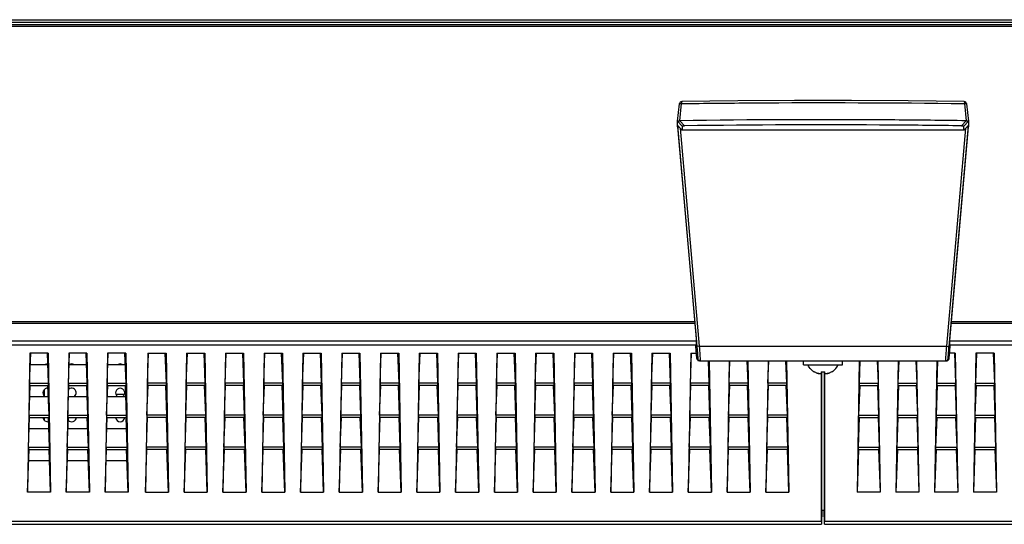
# Model space of a CAD drawing. Units: millimetres. Extents: x 0 to 559, y 0 to 432.
# Drawn here: x 159 to 179, y 120 to 130 of the extents above; entities that cross this region are included whole.
import ezdxf

# ---------------------------------------------------------------- set-up
doc = ezdxf.new("R2010")
doc.units = ezdxf.units.MM
doc.header["$LTSCALE"] = 30.734
doc.layers.get('0').update_dxf_attribs({"linetype": 'CONTINUOUS'})
doc.layers.add('3_ALL_AXES', color=7, linetype='CONTINUOUS')
doc.layers.add('7_ALL_FEATURES', color=7, linetype='CONTINUOUS')

msp = doc.modelspace()

# ---------------------------------------------------------------- linework, layer by layer
at = {"color": 7, "linetype": 'Continuous'}
for p, q in [((175.3041, 122.8575), (175.3041, 122.9375)), ((176.1041, 122.8575), (176.1041, 122.9375)), ((175.3041, 122.8575), (176.1041, 122.8575)), ((175.5191, 122.7126), (175.5191, 122.7107)), ((175.6691, 122.7126), (175.6691, 122.6736)), ((175.7391, 122.6736), (175.7391, 122.7126)), ((175.8891, 122.7107), (175.8891, 122.7126)), ((175.6298, 122.6714), (175.6191, 122.6736)), ((175.7891, 122.6736), (175.7784, 122.6714))]:
    msp.add_line(p, q, dxfattribs=at)
for centre, radius, start, end in [((175.6857, 122.996), 0.3306, 233.14598, 239.55268), ((175.6841, 122.9936), 0.3277, 239.56759, 239.7426), ((175.7041, 123.0279), 0.3172, 263.66567, 276.33433), ((175.7241, 122.9936), 0.3277, 300.2574, 300.43241), ((175.7226, 122.996), 0.3306, 300.44732, 306.85402), ((175.6783, 122.9753), 0.307, 246.00849, 247.42914), ((175.6782, 122.9752), 0.3069, 246.01027, 247.4317), ((175.6838, 122.9889), 0.3216, 247.46037, 252.38831), ((175.6837, 122.9888), 0.3215, 247.45728, 252.38673), ((175.7245, 122.9889), 0.3216, 287.61169, 292.53963), ((175.7245, 122.9888), 0.3215, 287.61327, 292.54272), ((175.7299, 122.9753), 0.307, 292.57086, 293.99151), ((175.73, 122.9752), 0.3069, 292.5683, 293.98973)]:
    msp.add_arc(centre, radius, start, end, dxfattribs=at)
for points, knots in [([(175.4874, 122.7315), (175.477, 122.7393), (175.4363, 122.7735), (175.4047, 122.8196), (175.3911, 122.8575)], [0, 0, 0, 0, 0.2427853, 1, 1, 1, 1]), ([(175.9208, 122.7315), (175.9312, 122.7393), (175.9719, 122.7735), (176.0035, 122.8196), (176.0171, 122.8575)], [0, 0, 0, 0, 0.2427853, 1, 1, 1, 1]), ([(175.6691, 122.6736), (175.6691, 122.6696), (175.649, 122.6681), (175.6392, 122.6697), (175.6298, 122.6714)], [0, 0, 0, 0, 0.295104, 1, 1, 1, 1]), ([(175.7784, 122.6714), (175.7691, 122.6697), (175.7592, 122.6681), (175.7391, 122.6696), (175.7391, 122.6736)], [0, 0, 0, 0, 0.7048959, 1, 1, 1, 1])]:
    msp.add_open_spline(points, degree=3, knots=knots, dxfattribs=at)
for points in [[(175.5535, 122.6948), (175.5417, 122.7001), (175.5302, 122.7061), (175.5191, 122.7126)], [(175.8891, 122.7126), (175.878, 122.7061), (175.8665, 122.7001), (175.8548, 122.6948)], [(175.5864, 122.6823), (175.5972, 122.6789), (175.6081, 122.6761), (175.6191, 122.6736)], [(175.6191, 122.6736), (175.6081, 122.6761), (175.5972, 122.6789), (175.5864, 122.6823)], [(175.7891, 122.6736), (175.8001, 122.6761), (175.811, 122.6789), (175.8218, 122.6823)], [(175.8218, 122.6823), (175.811, 122.6789), (175.8001, 122.6761), (175.7891, 122.6736)]]:
    msp.add_open_spline(points, degree=3, dxfattribs=at)
at = {"layer": '3_ALL_AXES', "color": 7, "linetype": 'Continuous'}
for p, q in [((159.6341, 122.3414), (159.6341, 122.2137)), ((159.6341, 121.7715), (159.6341, 121.7137))]:
    msp.add_line(p, q, dxfattribs=at)
for centre, start, end in [((159.7041, 122.7775), 85.54565, 117.74365), ((160.2041, 122.7775), 62.25635, 117), ((161.2041, 122.7775), 62.25635, 117.74365), ((159.7041, 122.2775), 82.0324, 233.20614), ((160.2041, 122.2775), 306.79386, 128.84387), ((161.2041, 122.2775), 306.79386, 233.20614), ((160.2041, 122.2775), 227.07052, 233.20614), ((159.7041, 121.7775), 183.64777, 285.6567), ((160.2041, 121.7775), 222.24849, 356.35223), ((161.2041, 121.7775), 183.64777, 356.35223)]:
    msp.add_arc(centre, 0.095, start, end, dxfattribs=at)
at = {"layer": '7_ALL_FEATURES', "color": 7, "linetype": 'Continuous'}
for p, q in [((91.7441, 129.8375), (259.6641, 129.8375)), ((91.7741, 129.8675), (259.6341, 129.8675)), ((91.9441, 129.9175), (259.4641, 129.9175)), ((91.9941, 129.9675), (259.4141, 129.9675)), ((172.7041, 127.8791), (172.7423, 128.2365)), ((172.7484, 127.8852), (172.7862, 128.2382)), ((178.622, 128.2382), (178.6598, 127.8852)), ((178.666, 128.2365), (178.7041, 127.8791)), ((172.7041, 127.8791), (172.7991, 127.7745)), ((172.7041, 127.7615), (172.7041, 127.8791)), ((172.7041, 127.7837), (173.1022, 123.2332)), ((172.7484, 127.8852), (172.8441, 127.7806)), ((172.7991, 127.7745), (172.7991, 127.6941)), ((178.306, 123.2332), (178.7041, 127.7837)), ((178.6598, 127.8852), (178.5623, 127.7806)), ((178.7041, 127.8791), (178.6091, 127.7745)), ((178.6091, 127.6941), (178.6091, 127.7745)), ((178.7041, 127.8791), (178.7041, 127.7615)), ((172.7041, 127.7616), (173.092, 123.3281)), ((172.7991, 127.6941), (172.7586, 127.7349)), ((172.7586, 127.7349), (173.152, 123.2375)), ((178.6091, 127.6941), (172.7991, 127.6941)), ((178.2562, 123.2375), (178.6497, 127.7349)), ((178.3187, 123.3558), (178.7041, 127.7616)), ((178.6497, 127.7349), (178.6091, 127.6941)), ((173.0562, 123.7375), (91.7441, 123.7375)), ((259.6641, 123.7375), (178.3521, 123.7375)), ((173.0588, 123.7075), (91.7741, 123.7075)), ((259.6341, 123.7075), (178.3494, 123.7075)), ((173.0906, 123.3436), (92.3254, 123.3436)), ((173.092, 123.3281), (173.0946, 123.2963)), ((173.0927, 123.3191), (173.0929, 123.3172)), ((178.3136, 123.2956), (178.3162, 123.3271)), ((178.3158, 123.3229), (178.3161, 123.3257)), ((178.3162, 123.3271), (178.3187, 123.3558)), ((259.0829, 123.3436), (178.3176, 123.3436)), ((173.0976, 123.2575), (92.1752, 123.2575)), ((173.0988, 123.2358), (173.0814, 123.2358)), ((173.1039, 122.9831), (173.0814, 123.2357)), ((173.0946, 123.2963), (173.0966, 123.2708)), ((173.0953, 123.2877), (173.0955, 123.2855)), ((173.0966, 123.2708), (173.0977, 123.2563)), ((173.0971, 123.2648), (173.0972, 123.2639)), ((173.0972, 123.2639), (173.0973, 123.2625)), ((173.0977, 123.2563), (173.0982, 123.249)), ((173.0981, 123.25), (173.0982, 123.2488)), ((173.0982, 123.249), (173.0988, 123.2387)), ((173.0982, 123.2488), (173.0983, 123.2474)), ((173.0983, 123.2474), (173.0987, 123.2407)), ((173.0987, 123.2407), (173.0988, 123.2382)), ((173.152, 123.2375), (173.1022, 123.2332)), ((173.152, 123.2375), (178.2562, 123.2375)), ((178.2562, 123.2375), (178.306, 123.2332)), ((178.3043, 122.9831), (178.3269, 123.2357)), ((178.3268, 123.2358), (178.3094, 123.2358)), ((178.3096, 123.2417), (178.3104, 123.2542)), ((178.3097, 123.2435), (178.31, 123.2489)), ((178.31, 123.2489), (178.3105, 123.2561)), ((178.3104, 123.2552), (178.3105, 123.256)), ((178.3104, 123.2542), (178.3104, 123.2552)), ((178.3105, 123.2561), (178.3116, 123.2704)), ((178.3105, 123.256), (178.3106, 123.2569)), ((259.233, 123.2575), (178.3106, 123.2575)), ((178.3116, 123.2704), (178.3136, 123.2956)), ((178.3119, 123.2744), (178.3121, 123.2767)), ((178.3137, 123.2973), (178.3139, 123.3001)), ((159.3428, 123.0915), (159.2929, 120.2275)), ((159.337, 122.4754), (159.3591, 123.0915)), ((159.7198, 123.0915), (159.3428, 123.0915)), ((159.7257, 122.4754), (159.7036, 123.0915)), ((159.7198, 123.0915), (159.7698, 120.2275)), ((160.1428, 123.0915), (160.0929, 120.2275)), ((160.137, 122.4754), (160.1591, 123.0915)), ((160.5198, 123.0915), (160.1428, 123.0915)), ((160.5257, 122.4754), (160.5036, 123.0915)), ((160.5198, 123.0915), (160.5698, 120.2275)), ((160.9428, 123.0915), (160.8929, 120.2275)), ((160.937, 122.4754), (160.9591, 123.0915)), ((161.3198, 123.0915), (160.9428, 123.0915)), ((161.3257, 122.4754), (161.3036, 123.0915)), ((161.3198, 123.0915), (161.3698, 120.2275)), ((161.7746, 123.0915), (161.7246, 120.2275)), ((161.7688, 122.4754), (161.7909, 123.0915)), ((161.7746, 123.0915), (162.1516, 123.0915)), ((162.1575, 122.4754), (162.1354, 123.0915)), ((162.1516, 123.0915), (162.2016, 120.2275)), ((162.5746, 123.0915), (162.5246, 120.2275)), ((162.5688, 122.4754), (162.5909, 123.0915)), ((162.5746, 123.0915), (162.9516, 123.0915)), ((162.9575, 122.4754), (162.9354, 123.0915)), ((162.9516, 123.0915), (163.0016, 120.2275)), ((163.3746, 123.0915), (163.3246, 120.2275)), ((163.3688, 122.4754), (163.3909, 123.0915)), ((163.3746, 123.0915), (163.7516, 123.0915)), ((163.7575, 122.4754), (163.7354, 123.0915)), ((163.7516, 123.0915), (163.8016, 120.2275)), ((164.1746, 123.0915), (164.1246, 120.2275)), ((164.1688, 122.4754), (164.1909, 123.0915)), ((164.1746, 123.0915), (164.5516, 123.0915)), ((164.5575, 122.4754), (164.5354, 123.0915)), ((164.5516, 123.0915), (164.6016, 120.2275)), ((164.9746, 123.0915), (164.9246, 120.2275)), ((164.9688, 122.4754), (164.9909, 123.0915)), ((164.9746, 123.0915), (165.3516, 123.0915)), ((165.3575, 122.4754), (165.3354, 123.0915)), ((165.3516, 123.0915), (165.4016, 120.2275)), ((165.7746, 123.0915), (165.7246, 120.2275)), ((165.7688, 122.4754), (165.7909, 123.0915)), ((165.7746, 123.0915), (166.1516, 123.0915)), ((166.1575, 122.4754), (166.1354, 123.0915)), ((166.1516, 123.0915), (166.2016, 120.2275)), ((166.5746, 123.0915), (166.5246, 120.2275)), ((166.5688, 122.4754), (166.5909, 123.0915)), ((166.5746, 123.0915), (166.9516, 123.0915)), ((166.9575, 122.4754), (166.9354, 123.0915)), ((166.9516, 123.0915), (167.0016, 120.2275)), ((167.3746, 123.0915), (167.3246, 120.2275)), ((167.3688, 122.4754), (167.3909, 123.0915)), ((167.3746, 123.0915), (167.7516, 123.0915)), ((167.7575, 122.4754), (167.7354, 123.0915)), ((167.7516, 123.0915), (167.8016, 120.2275)), ((168.1746, 123.0915), (168.1246, 120.2275)), ((168.1688, 122.4754), (168.1909, 123.0915)), ((168.1746, 123.0915), (168.5516, 123.0915)), ((168.5575, 122.4754), (168.5354, 123.0915)), ((168.5516, 123.0915), (168.6016, 120.2275)), ((168.9746, 123.0915), (168.9246, 120.2275)), ((168.9688, 122.4754), (168.9909, 123.0915)), ((168.9746, 123.0915), (169.3516, 123.0915)), ((169.3575, 122.4754), (169.3354, 123.0915)), ((169.3516, 123.0915), (169.4016, 120.2275)), ((169.7746, 123.0915), (169.7246, 120.2275)), ((169.7688, 122.4754), (169.7909, 123.0915)), ((169.7746, 123.0915), (170.1516, 123.0915)), ((170.1575, 122.4754), (170.1354, 123.0915)), ((170.1516, 123.0915), (170.2016, 120.2275)), ((170.5746, 123.0915), (170.5246, 120.2275)), ((170.5688, 122.4754), (170.5909, 123.0915)), ((170.5746, 123.0915), (170.9516, 123.0915)), ((170.9575, 122.4754), (170.9354, 123.0915)), ((170.9516, 123.0915), (171.0016, 120.2275)), ((171.3746, 123.0915), (171.3246, 120.2275)), ((171.3688, 122.4754), (171.3909, 123.0915)), ((171.3746, 123.0915), (171.7516, 123.0915)), ((171.7575, 122.4754), (171.7354, 123.0915)), ((171.7516, 123.0915), (171.8016, 120.2275)), ((172.1746, 123.0915), (172.1246, 120.2275)), ((172.1688, 122.4754), (172.1909, 123.0915)), ((172.1746, 123.0915), (172.5516, 123.0915)), ((172.5575, 122.4754), (172.5354, 123.0915)), ((172.5516, 123.0915), (172.6016, 120.2275)), ((172.9746, 123.0915), (172.9246, 120.2275)), ((172.9688, 122.4754), (172.9909, 123.0915)), ((172.9746, 123.0915), (173.0942, 123.0915)), ((173.104, 122.9832), (173.1039, 122.9831)), ((173.1214, 122.9832), (173.104, 122.9832)), ((173.1538, 122.9375), (178.2545, 122.9375)), ((173.3575, 122.4754), (173.3409, 122.9375)), ((173.3543, 122.9375), (173.4016, 120.2275)), ((173.7719, 122.9375), (173.7246, 120.2275)), ((173.7688, 122.4754), (173.7853, 122.9375)), ((174.1575, 122.4754), (174.1409, 122.9375)), ((174.1543, 122.9375), (174.2016, 120.2275)), ((174.5719, 122.9375), (174.5246, 120.2275)), ((174.5688, 122.4754), (174.5853, 122.9375)), ((174.9575, 122.4754), (174.9409, 122.9375)), ((174.9543, 122.9375), (175.0016, 120.2275)), ((176.4539, 122.9375), (176.4066, 120.2275)), ((176.4673, 122.9375), (176.4508, 122.4754)), ((176.8229, 122.9375), (176.8395, 122.4754)), ((176.8363, 122.9375), (176.8836, 120.2275)), ((177.2539, 122.9375), (177.2066, 120.2275)), ((177.2673, 122.9375), (177.2508, 122.4754)), ((177.6229, 122.9375), (177.6395, 122.4754)), ((177.6363, 122.9375), (177.6836, 120.2275)), ((178.0539, 122.9375), (178.0066, 120.2275)), ((178.0673, 122.9375), (178.0508, 122.4754)), ((178.3043, 122.9832), (178.2868, 122.9832)), ((178.3043, 122.9831), (178.3043, 122.9832)), ((178.4336, 123.0915), (178.314, 123.0915)), ((178.4174, 123.0915), (178.4395, 122.4754)), ((178.4336, 123.0915), (178.4836, 120.2275)), ((178.8566, 123.0915), (178.8066, 120.2275)), ((178.8729, 123.0915), (178.8508, 122.4754)), ((179.2336, 123.0915), (178.8566, 123.0915)), ((179.2174, 123.0915), (179.2395, 122.4754)), ((179.2336, 123.0915), (179.2836, 120.2275)), ((159.3508, 122.8615), (159.7118, 122.8615)), ((160.1508, 122.8615), (160.5118, 122.8615)), ((160.9508, 122.8615), (161.3118, 122.8615)), ((175.6746, 119.6334), (175.6746, 122.7126)), ((175.6791, 119.8575), (175.6791, 122.7126)), ((175.7291, 122.7126), (175.7291, 119.8575)), ((175.7336, 122.7126), (175.7336, 119.6334)), ((159.3255, 121.8154), (159.3476, 122.4315)), ((159.337, 122.4754), (159.7257, 122.4754)), ((159.3388, 122.4315), (159.7239, 122.4315)), ((159.7372, 121.8154), (159.7151, 122.4315)), ((160.1255, 121.8154), (160.1476, 122.4315)), ((160.137, 122.4754), (160.5257, 122.4754)), ((160.1388, 122.4315), (160.5239, 122.4315)), ((160.5372, 121.8154), (160.5151, 122.4315)), ((160.9255, 121.8154), (160.9476, 122.4315)), ((160.937, 122.4754), (161.3257, 122.4754)), ((160.9388, 122.4315), (161.3239, 122.4315)), ((161.3372, 121.8154), (161.3151, 122.4315)), ((161.7572, 121.8154), (161.7793, 122.4315)), ((162.1575, 122.4754), (161.7688, 122.4754)), ((162.1557, 122.4315), (161.7706, 122.4315)), ((162.169, 121.8154), (162.1469, 122.4315)), ((162.5572, 121.8154), (162.5793, 122.4315)), ((162.9575, 122.4754), (162.5688, 122.4754)), ((162.9557, 122.4315), (162.5706, 122.4315)), ((162.969, 121.8154), (162.9469, 122.4315)), ((163.3572, 121.8154), (163.3793, 122.4315)), ((163.7575, 122.4754), (163.3688, 122.4754)), ((163.7557, 122.4315), (163.3706, 122.4315)), ((163.769, 121.8154), (163.7469, 122.4315)), ((164.1572, 121.8154), (164.1793, 122.4315)), ((164.5575, 122.4754), (164.1688, 122.4754)), ((164.5557, 122.4315), (164.1706, 122.4315)), ((164.569, 121.8154), (164.5469, 122.4315)), ((164.9572, 121.8154), (164.9793, 122.4315)), ((165.3575, 122.4754), (164.9688, 122.4754)), ((165.3557, 122.4315), (164.9706, 122.4315)), ((165.369, 121.8154), (165.3469, 122.4315)), ((165.7572, 121.8154), (165.7793, 122.4315)), ((166.1575, 122.4754), (165.7688, 122.4754)), ((166.1557, 122.4315), (165.7706, 122.4315)), ((166.169, 121.8154), (166.1469, 122.4315)), ((166.5572, 121.8154), (166.5793, 122.4315)), ((166.9575, 122.4754), (166.5688, 122.4754)), ((166.9557, 122.4315), (166.5706, 122.4315)), ((166.969, 121.8154), (166.9469, 122.4315)), ((167.3572, 121.8154), (167.3793, 122.4315)), ((167.7575, 122.4754), (167.3688, 122.4754)), ((167.7557, 122.4315), (167.3706, 122.4315)), ((167.769, 121.8154), (167.7469, 122.4315)), ((168.1572, 121.8154), (168.1793, 122.4315)), ((168.5575, 122.4754), (168.1688, 122.4754)), ((168.5557, 122.4315), (168.1706, 122.4315)), ((168.569, 121.8154), (168.5469, 122.4315)), ((168.9572, 121.8154), (168.9793, 122.4315)), ((169.3575, 122.4754), (168.9688, 122.4754)), ((169.3557, 122.4315), (168.9706, 122.4315)), ((169.369, 121.8154), (169.3469, 122.4315)), ((169.7572, 121.8154), (169.7793, 122.4315)), ((170.1575, 122.4754), (169.7688, 122.4754)), ((170.1557, 122.4315), (169.7706, 122.4315)), ((170.169, 121.8154), (170.1469, 122.4315)), ((170.5572, 121.8154), (170.5793, 122.4315)), ((170.9575, 122.4754), (170.5688, 122.4754)), ((170.9557, 122.4315), (170.5706, 122.4315)), ((170.969, 121.8154), (170.9469, 122.4315)), ((171.3572, 121.8154), (171.3793, 122.4315)), ((171.7575, 122.4754), (171.3688, 122.4754)), ((171.7557, 122.4315), (171.3706, 122.4315)), ((171.769, 121.8154), (171.7469, 122.4315)), ((172.1572, 121.8154), (172.1793, 122.4315)), ((172.5575, 122.4754), (172.1688, 122.4754)), ((172.5557, 122.4315), (172.1706, 122.4315)), ((172.569, 121.8154), (172.5469, 122.4315)), ((172.9572, 121.8154), (172.9793, 122.4315)), ((173.3575, 122.4754), (172.9688, 122.4754)), ((173.3557, 122.4315), (172.9706, 122.4315)), ((173.369, 121.8154), (173.3469, 122.4315)), ((173.7572, 121.8154), (173.7793, 122.4315)), ((174.1575, 122.4754), (173.7688, 122.4754)), ((174.1557, 122.4315), (173.7706, 122.4315)), ((174.169, 121.8154), (174.1469, 122.4315)), ((174.5572, 121.8154), (174.5793, 122.4315)), ((174.9575, 122.4754), (174.5688, 122.4754)), ((174.9557, 122.4315), (174.5706, 122.4315)), ((174.969, 121.8154), (174.9469, 122.4315)), ((176.4613, 122.4315), (176.4392, 121.8154)), ((176.4508, 122.4754), (176.8395, 122.4754)), ((176.4526, 122.4315), (176.8377, 122.4315)), ((176.8289, 122.4315), (176.851, 121.8154)), ((177.2613, 122.4315), (177.2392, 121.8154)), ((177.2508, 122.4754), (177.6395, 122.4754)), ((177.2526, 122.4315), (177.6377, 122.4315)), ((177.6289, 122.4315), (177.651, 121.8154)), ((178.0613, 122.4315), (178.0392, 121.8154)), ((178.0508, 122.4754), (178.4395, 122.4754)), ((178.0526, 122.4315), (178.4377, 122.4315)), ((178.4289, 122.4315), (178.451, 121.8154)), ((178.8613, 122.4315), (178.8392, 121.8154)), ((178.8508, 122.4754), (179.2395, 122.4754)), ((178.8526, 122.4315), (179.2377, 122.4315)), ((179.2289, 122.4315), (179.251, 121.8154)), ((159.3393, 122.2015), (159.7234, 122.2015)), ((160.1393, 122.2015), (160.5234, 122.2015)), ((160.9393, 122.2015), (161.3234, 122.2015)), ((161.1127, 122.2527), (161.2956, 122.2527)), ((159.3139, 121.1554), (159.336, 121.7715)), ((159.3255, 121.8154), (159.7372, 121.8154)), ((159.3273, 121.7715), (159.7354, 121.7715)), ((159.7487, 121.1554), (159.7266, 121.7715)), ((160.1139, 121.1554), (160.136, 121.7715)), ((160.1255, 121.8154), (160.5372, 121.8154)), ((160.1273, 121.7715), (160.5354, 121.7715)), ((160.5487, 121.1554), (160.5266, 121.7715)), ((160.9139, 121.1554), (160.936, 121.7715)), ((160.9255, 121.8154), (161.3372, 121.8154)), ((160.9273, 121.7715), (161.3354, 121.7715)), ((161.3487, 121.1554), (161.3266, 121.7715)), ((161.7457, 121.1554), (161.7678, 121.7715)), ((162.169, 121.8154), (161.7572, 121.8154)), ((162.1672, 121.7715), (161.759, 121.7715)), ((162.1805, 121.1554), (162.1584, 121.7715)), ((162.5457, 121.1554), (162.5678, 121.7715)), ((162.969, 121.8154), (162.5572, 121.8154)), ((162.9672, 121.7715), (162.559, 121.7715)), ((162.9805, 121.1554), (162.9584, 121.7715)), ((163.3457, 121.1554), (163.3678, 121.7715)), ((163.769, 121.8154), (163.3572, 121.8154)), ((163.7672, 121.7715), (163.359, 121.7715)), ((163.7805, 121.1554), (163.7584, 121.7715)), ((164.1457, 121.1554), (164.1678, 121.7715)), ((164.569, 121.8154), (164.1572, 121.8154)), ((164.5672, 121.7715), (164.159, 121.7715)), ((164.5805, 121.1554), (164.5584, 121.7715)), ((164.9457, 121.1554), (164.9678, 121.7715)), ((165.369, 121.8154), (164.9572, 121.8154)), ((165.3672, 121.7715), (164.959, 121.7715)), ((165.3805, 121.1554), (165.3584, 121.7715)), ((165.7457, 121.1554), (165.7678, 121.7715)), ((166.169, 121.8154), (165.7572, 121.8154)), ((166.1672, 121.7715), (165.759, 121.7715)), ((166.1805, 121.1554), (166.1584, 121.7715)), ((166.5457, 121.1554), (166.5678, 121.7715)), ((166.969, 121.8154), (166.5572, 121.8154)), ((166.9672, 121.7715), (166.559, 121.7715)), ((166.9805, 121.1554), (166.9584, 121.7715)), ((167.3457, 121.1554), (167.3678, 121.7715)), ((167.769, 121.8154), (167.3572, 121.8154)), ((167.7672, 121.7715), (167.359, 121.7715)), ((167.7805, 121.1554), (167.7584, 121.7715)), ((168.1457, 121.1554), (168.1678, 121.7715)), ((168.569, 121.8154), (168.1572, 121.8154)), ((168.5672, 121.7715), (168.159, 121.7715)), ((168.5805, 121.1554), (168.5584, 121.7715)), ((168.9457, 121.1554), (168.9678, 121.7715)), ((169.369, 121.8154), (168.9572, 121.8154)), ((169.3672, 121.7715), (168.959, 121.7715)), ((169.3805, 121.1554), (169.3584, 121.7715)), ((169.7457, 121.1554), (169.7678, 121.7715)), ((170.169, 121.8154), (169.7572, 121.8154)), ((170.1672, 121.7715), (169.759, 121.7715)), ((170.1805, 121.1554), (170.1584, 121.7715)), ((170.5457, 121.1554), (170.5678, 121.7715)), ((170.969, 121.8154), (170.5572, 121.8154)), ((170.9672, 121.7715), (170.559, 121.7715)), ((170.9805, 121.1554), (170.9584, 121.7715)), ((171.3457, 121.1554), (171.3678, 121.7715)), ((171.769, 121.8154), (171.3572, 121.8154)), ((171.7672, 121.7715), (171.359, 121.7715)), ((171.7805, 121.1554), (171.7584, 121.7715)), ((172.1457, 121.1554), (172.1678, 121.7715)), ((172.569, 121.8154), (172.1572, 121.8154)), ((172.5672, 121.7715), (172.159, 121.7715)), ((172.5805, 121.1554), (172.5584, 121.7715)), ((172.9457, 121.1554), (172.9678, 121.7715)), ((173.369, 121.8154), (172.9572, 121.8154)), ((173.3672, 121.7715), (172.959, 121.7715)), ((173.3805, 121.1554), (173.3584, 121.7715)), ((173.7457, 121.1554), (173.7678, 121.7715)), ((174.169, 121.8154), (173.7572, 121.8154)), ((174.1672, 121.7715), (173.759, 121.7715)), ((174.1805, 121.1554), (174.1584, 121.7715)), ((174.5457, 121.1554), (174.5678, 121.7715)), ((174.969, 121.8154), (174.5572, 121.8154)), ((174.9672, 121.7715), (174.559, 121.7715)), ((174.9805, 121.1554), (174.9584, 121.7715)), ((176.4498, 121.7715), (176.4277, 121.1554)), ((176.4392, 121.8154), (176.851, 121.8154)), ((176.441, 121.7715), (176.8492, 121.7715)), ((176.8404, 121.7715), (176.8625, 121.1554)), ((177.2498, 121.7715), (177.2277, 121.1554)), ((177.2392, 121.8154), (177.651, 121.8154)), ((177.241, 121.7715), (177.6492, 121.7715)), ((177.6404, 121.7715), (177.6625, 121.1554)), ((178.0498, 121.7715), (178.0277, 121.1554)), ((178.0392, 121.8154), (178.451, 121.8154)), ((178.041, 121.7715), (178.4492, 121.7715)), ((178.4404, 121.7715), (178.4625, 121.1554)), ((178.8498, 121.7715), (178.8277, 121.1554)), ((178.8392, 121.8154), (179.251, 121.8154)), ((178.841, 121.7715), (179.2492, 121.7715)), ((179.2404, 121.7715), (179.2625, 121.1554)), ((159.3278, 121.5415), (159.7349, 121.5415)), ((160.1278, 121.5415), (160.5349, 121.5415)), ((160.9278, 121.5415), (161.3349, 121.5415)), ((159.2929, 120.2275), (159.3246, 121.1115)), ((159.3139, 121.1554), (159.7487, 121.1554)), ((159.3158, 121.1115), (159.7469, 121.1115)), ((159.7698, 120.2275), (159.7381, 121.1115)), ((160.0929, 120.2275), (160.1246, 121.1115)), ((160.1139, 121.1554), (160.5487, 121.1554)), ((160.1158, 121.1115), (160.5469, 121.1115)), ((160.5698, 120.2275), (160.5381, 121.1115)), ((160.8929, 120.2275), (160.9246, 121.1115)), ((160.9139, 121.1554), (161.3487, 121.1554)), ((160.9158, 121.1115), (161.3469, 121.1115)), ((161.3698, 120.2275), (161.3381, 121.1115)), ((161.7246, 120.2275), (161.7563, 121.1115)), ((162.1805, 121.1554), (161.7457, 121.1554)), ((162.1787, 121.1115), (161.7475, 121.1115)), ((162.2016, 120.2275), (162.1699, 121.1115)), ((162.5246, 120.2275), (162.5563, 121.1115)), ((162.9805, 121.1554), (162.5457, 121.1554)), ((162.9787, 121.1115), (162.5475, 121.1115)), ((163.0016, 120.2275), (162.9699, 121.1115)), ((163.3246, 120.2275), (163.3563, 121.1115)), ((163.7805, 121.1554), (163.3457, 121.1554)), ((163.7787, 121.1115), (163.3475, 121.1115)), ((163.8016, 120.2275), (163.7699, 121.1115)), ((164.1246, 120.2275), (164.1563, 121.1115)), ((164.5805, 121.1554), (164.1457, 121.1554)), ((164.5787, 121.1115), (164.1475, 121.1115)), ((164.6016, 120.2275), (164.5699, 121.1115)), ((164.9246, 120.2275), (164.9563, 121.1115)), ((165.3805, 121.1554), (164.9457, 121.1554)), ((165.3787, 121.1115), (164.9475, 121.1115)), ((165.4016, 120.2275), (165.3699, 121.1115)), ((165.7246, 120.2275), (165.7563, 121.1115)), ((166.1805, 121.1554), (165.7457, 121.1554)), ((166.1787, 121.1115), (165.7475, 121.1115)), ((166.2016, 120.2275), (166.1699, 121.1115)), ((166.5246, 120.2275), (166.5563, 121.1115)), ((166.9805, 121.1554), (166.5457, 121.1554)), ((166.9787, 121.1115), (166.5475, 121.1115)), ((167.0016, 120.2275), (166.9699, 121.1115)), ((167.3246, 120.2275), (167.3563, 121.1115)), ((167.7805, 121.1554), (167.3457, 121.1554)), ((167.7787, 121.1115), (167.3475, 121.1115)), ((167.8016, 120.2275), (167.7699, 121.1115)), ((168.1246, 120.2275), (168.1563, 121.1115)), ((168.5805, 121.1554), (168.1457, 121.1554)), ((168.5787, 121.1115), (168.1475, 121.1115)), ((168.6016, 120.2275), (168.5699, 121.1115)), ((168.9246, 120.2275), (168.9563, 121.1115)), ((169.3805, 121.1554), (168.9457, 121.1554)), ((169.3787, 121.1115), (168.9475, 121.1115)), ((169.4016, 120.2275), (169.3699, 121.1115)), ((169.7246, 120.2275), (169.7563, 121.1115)), ((170.1805, 121.1554), (169.7457, 121.1554)), ((170.1787, 121.1115), (169.7475, 121.1115)), ((170.2016, 120.2275), (170.1699, 121.1115)), ((170.5246, 120.2275), (170.5563, 121.1115)), ((170.9805, 121.1554), (170.5457, 121.1554)), ((170.9787, 121.1115), (170.5475, 121.1115)), ((171.0016, 120.2275), (170.9699, 121.1115)), ((171.3246, 120.2275), (171.3563, 121.1115)), ((171.7805, 121.1554), (171.3457, 121.1554)), ((171.7787, 121.1115), (171.3475, 121.1115)), ((171.8016, 120.2275), (171.7699, 121.1115)), ((172.1246, 120.2275), (172.1563, 121.1115)), ((172.5805, 121.1554), (172.1457, 121.1554)), ((172.5787, 121.1115), (172.1475, 121.1115)), ((172.6016, 120.2275), (172.5699, 121.1115)), ((172.9246, 120.2275), (172.9563, 121.1115)), ((173.3805, 121.1554), (172.9457, 121.1554)), ((173.3787, 121.1115), (172.9475, 121.1115)), ((173.4016, 120.2275), (173.3699, 121.1115)), ((173.7246, 120.2275), (173.7563, 121.1115)), ((174.1805, 121.1554), (173.7457, 121.1554)), ((174.1787, 121.1115), (173.7475, 121.1115)), ((174.2016, 120.2275), (174.1699, 121.1115)), ((174.5246, 120.2275), (174.5563, 121.1115)), ((174.9805, 121.1554), (174.5457, 121.1554)), ((174.9787, 121.1115), (174.5475, 121.1115)), ((175.0016, 120.2275), (174.9699, 121.1115)), ((176.4383, 121.1115), (176.4066, 120.2275)), ((176.4277, 121.1554), (176.8625, 121.1554)), ((176.4295, 121.1115), (176.8607, 121.1115)), ((176.8519, 121.1115), (176.8836, 120.2275)), ((177.2383, 121.1115), (177.2066, 120.2275)), ((177.2277, 121.1554), (177.6625, 121.1554)), ((177.2295, 121.1115), (177.6607, 121.1115)), ((177.6519, 121.1115), (177.6836, 120.2275)), ((178.0383, 121.1115), (178.0066, 120.2275)), ((178.0277, 121.1554), (178.4625, 121.1554)), ((178.0295, 121.1115), (178.4607, 121.1115)), ((178.4519, 121.1115), (178.4836, 120.2275)), ((178.8383, 121.1115), (178.8066, 120.2275)), ((178.8277, 121.1554), (179.2625, 121.1554)), ((178.8295, 121.1115), (179.2607, 121.1115)), ((179.2519, 121.1115), (179.2836, 120.2275)), ((159.3163, 120.8815), (159.7464, 120.8815)), ((160.1163, 120.8815), (160.5464, 120.8815)), ((160.9163, 120.8815), (161.3464, 120.8815)), ((159.7698, 120.2275), (159.2929, 120.2275)), ((160.5698, 120.2275), (160.0929, 120.2275)), ((161.3698, 120.2275), (160.8929, 120.2275)), ((161.7246, 120.2275), (162.2016, 120.2275)), ((162.5246, 120.2275), (163.0016, 120.2275)), ((163.3246, 120.2275), (163.8016, 120.2275)), ((164.1246, 120.2275), (164.6016, 120.2275)), ((164.9246, 120.2275), (165.4016, 120.2275)), ((165.7246, 120.2275), (166.2016, 120.2275)), ((166.5246, 120.2275), (167.0016, 120.2275)), ((167.3246, 120.2275), (167.8016, 120.2275)), ((168.1246, 120.2275), (168.6016, 120.2275)), ((168.9246, 120.2275), (169.4016, 120.2275)), ((169.7246, 120.2275), (170.2016, 120.2275)), ((170.5246, 120.2275), (171.0016, 120.2275)), ((171.3246, 120.2275), (171.8016, 120.2275)), ((172.1246, 120.2275), (172.6016, 120.2275)), ((172.9246, 120.2275), (173.4016, 120.2275)), ((173.7246, 120.2275), (174.2016, 120.2275)), ((174.5246, 120.2275), (175.0016, 120.2275)), ((176.8836, 120.2275), (176.4066, 120.2275)), ((177.6836, 120.2275), (177.2066, 120.2275)), ((178.4836, 120.2275), (178.0066, 120.2275)), ((179.2836, 120.2275), (178.8066, 120.2275)), ((175.6791, 119.8575), (175.6746, 119.5675)), ((175.6746, 119.6334), (175.6791, 119.8575)), ((175.6791, 119.8575), (175.7291, 119.858)), ((175.7336, 119.5675), (175.7291, 119.8575)), ((101.3542, 119.5675), (175.6746, 119.5675)), ((102.2815, 119.6334), (175.6746, 119.6334)), ((175.7336, 119.6334), (249.1268, 119.6334)), ((175.7336, 119.5675), (250.054, 119.5675))]:
    msp.add_line(p, q, dxfattribs=at)
for points in [[(178.617, 128.2812), (177.4629, 128.2944), (176.2904, 128.3011), (175.1166, 128.3011), (173.944, 128.2944), (172.7913, 128.2812)], [(178.3094, 123.2384), (178.3094, 123.2384), (178.3094, 123.2389), (178.3095, 123.2399), (178.3096, 123.2415), (178.3097, 123.2435)]]:
    msp.add_lwpolyline(points, dxfattribs=at)
for centre, radius, start, end in [((172.792, 128.2312), 0.05, 90.79873, 173.90619), ((178.6162, 128.2312), 0.05, 6.09381, 89.20128), ((162.403, 122.4203), 10.7274, 4.80577, 5.00265), ((165.1823, 122.6529), 7.9384, 4.58668, 4.79981), ((187.2544, 122.5678), 8.9704, 175.17079, 175.31723), ((189.2094, 122.4027), 10.9324, 174.9987, 175.15718), ((173.1013, 123.2375), 0.02, 100.71658, 185.1063), ((173.1011, 123.2377), 0.0197, 149.83615, 160.81133), ((173.1011, 123.2378), 0.0196, 119.68455, 128.94196), ((173.1013, 123.2374), 0.0201, 111.91428, 119.65139), ((173.1015, 123.237), 0.0205, 100.94245, 111.93148), ((168.6866, 122.9329), 4.4229, 4.30414, 4.5728), ((171.2439, 123.1241), 1.8585, 3.88481, 4.27233), ((178.5651, 123.2277), 0.2559, 176.86302, 177.2637), ((181.4027, 123.0335), 3.1002, 175.54278, 175.86719), ((178.3068, 123.237), 0.0205, 67.87483, 79.05622), ((178.3069, 123.2375), 0.02, 354.8928, 79.2832), ((184.3809, 122.8021), 6.0873, 175.33414, 175.52847), ((178.3069, 123.2374), 0.0201, 60.34509, 67.89042), ((178.3072, 123.2378), 0.0196, 51.06148, 60.31305), ((178.3071, 123.2377), 0.0197, 19.19175, 30.16049), ((173.1537, 122.9875), 0.05, 185.1065, 270), ((173.1541, 122.9876), 0.0503, 185.06316, 199.09644), ((173.1537, 122.9875), 0.0499, 199.07281, 207.39667), ((173.1539, 122.9876), 0.0502, 207.45856, 220.58255), ((173.1539, 122.9878), 0.0503, 228.32113, 242.80202), ((173.1536, 122.9872), 0.0496, 242.81769, 249.15788), ((178.2545, 122.9875), 0.05, 270, 354.89355), ((178.2546, 122.9872), 0.0496, 290.84249, 297.18456), ((178.2543, 122.9878), 0.0503, 297.20022, 311.67934), ((178.2543, 122.9876), 0.0502, 319.41945, 332.54174), ((178.2545, 122.9875), 0.0499, 332.60363, 340.92857), ((178.2542, 122.9876), 0.0503, 340.90493, 354.93685)]:
    msp.add_arc(centre, radius, start, end, dxfattribs=at)
for centre, major_axis, ratio, start_param, end_param in [((172.7592, 127.7282), (-0.055, 0.0558), 0.0551064, -1.5042239, 0.0558715), ((178.6491, 127.7282), (0.055, 0.0558), 0.0551064, -0.0558715, 1.5042239), ((159.3411, 122.4815), (0.0023, 0.05), 0.0764874, -4.5867315, -3.1381083), ((159.7216, 122.4815), (-0.0023, 0.05), 0.0764874, -3.145077, -1.6964538), ((160.1411, 122.4815), (0.0023, 0.05), 0.0764874, -4.5867315, -3.1381083), ((160.5216, 122.4815), (-0.0023, 0.05), 0.0764874, -3.145077, -1.6964538), ((160.9411, 122.4815), (0.0023, 0.05), 0.0764874, -4.5867315, -3.1381083), ((161.3216, 122.4815), (-0.0023, 0.05), 0.0764874, -3.145077, -1.6964538), ((161.7728, 122.4815), (0.0023, 0.05), 0.0764874, -4.5867315, -3.1381083), ((162.1534, 122.4815), (-0.0023, 0.05), 0.0764874, -3.145077, -1.6964538), ((162.5728, 122.4815), (0.0023, 0.05), 0.0764874, -4.5867315, -3.1381083), ((162.9534, 122.4815), (-0.0023, 0.05), 0.0764874, -3.145077, -1.6964538), ((163.3728, 122.4815), (0.0023, 0.05), 0.0764874, -4.5867315, -3.1381083), ((163.7534, 122.4815), (-0.0023, 0.05), 0.0764874, -3.145077, -1.6964538), ((164.1728, 122.4815), (0.0023, 0.05), 0.0764874, -4.5867315, -3.1381083), ((164.5534, 122.4815), (-0.0023, 0.05), 0.0764874, -3.145077, -1.6964538), ((164.9728, 122.4815), (0.0023, 0.05), 0.0764874, -4.5867315, -3.1381083), ((165.3534, 122.4815), (-0.0023, 0.05), 0.0764874, -3.145077, -1.6964538), ((165.7728, 122.4815), (0.0023, 0.05), 0.0764874, -4.5867315, -3.1381083), ((166.1534, 122.4815), (-0.0023, 0.05), 0.0764874, -3.145077, -1.6964538), ((166.5728, 122.4815), (0.0023, 0.05), 0.0764874, -4.5867315, -3.1381083), ((166.9534, 122.4815), (-0.0023, 0.05), 0.0764874, -3.145077, -1.6964538), ((167.3728, 122.4815), (0.0023, 0.05), 0.0764874, -4.5867315, -3.1381083), ((167.7534, 122.4815), (-0.0023, 0.05), 0.0764874, -3.145077, -1.6964538), ((168.1728, 122.4815), (0.0023, 0.05), 0.0764874, -4.5867315, -3.1381083), ((168.5534, 122.4815), (-0.0023, 0.05), 0.0764874, -3.145077, -1.6964538), ((168.9728, 122.4815), (0.0023, 0.05), 0.0764874, -4.5867315, -3.1381083), ((169.3534, 122.4815), (-0.0023, 0.05), 0.0764874, -3.145077, -1.6964538), ((169.7728, 122.4815), (0.0023, 0.05), 0.0764874, -4.5867315, -3.1381083), ((170.1534, 122.4815), (-0.0023, 0.05), 0.0764874, -3.145077, -1.6964538), ((170.5728, 122.4815), (0.0023, 0.05), 0.0764874, -4.5867315, -3.1381083), ((170.9534, 122.4815), (-0.0023, 0.05), 0.0764874, -3.145077, -1.6964538), ((171.3728, 122.4815), (0.0023, 0.05), 0.0764874, -4.5867315, -3.1381083), ((171.7534, 122.4815), (-0.0023, 0.05), 0.0764874, -3.145077, -1.6964538), ((172.1728, 122.4815), (0.0023, 0.05), 0.0764874, -4.5867315, -3.1381083), ((172.5534, 122.4815), (-0.0023, 0.05), 0.0764874, -3.145077, -1.6964538), ((172.9728, 122.4815), (0.0023, 0.05), 0.0764874, -4.5867315, -3.1381083), ((173.3534, 122.4815), (-0.0023, 0.05), 0.0764874, -3.145077, -1.6964538), ((173.7728, 122.4815), (0.0023, 0.05), 0.0764874, -4.5867315, -3.1381083), ((174.1534, 122.4815), (-0.0023, 0.05), 0.0764874, -3.145077, -1.6964538), ((174.5728, 122.4815), (0.0023, 0.05), 0.0764874, -4.5867315, -3.1381083), ((174.9534, 122.4815), (-0.0023, 0.05), 0.0764874, -3.145077, -1.6964538), ((176.4548, 122.4815), (0.0023, 0.05), 0.0764874, -4.5867315, -3.1381083), ((176.8354, 122.4815), (-0.0023, 0.05), 0.0764874, -3.145077, -1.6964538), ((177.2548, 122.4815), (0.0023, 0.05), 0.0764874, -4.5867315, -3.1381083), ((177.6354, 122.4815), (-0.0023, 0.05), 0.0764874, -3.145077, -1.6964538), ((178.0548, 122.4815), (0.0023, 0.05), 0.0764874, -4.5867315, -3.1381083), ((178.4354, 122.4815), (-0.0023, 0.05), 0.0764874, -3.145077, -1.6964538), ((178.8548, 122.4815), (0.0023, 0.05), 0.0764874, -4.5867315, -3.1381083), ((179.2354, 122.4815), (-0.0023, 0.05), 0.0764874, -3.145077, -1.6964538), ((159.3295, 121.8215), (0.0023, 0.05), 0.0764874, -4.5867315, -3.1381083), ((159.7331, 121.8215), (-0.0023, 0.05), 0.0764874, -3.145077, -1.6964538), ((160.1295, 121.8215), (0.0023, 0.05), 0.0764874, -4.5867315, -3.1381083), ((160.5331, 121.8215), (-0.0023, 0.05), 0.0764874, -3.145077, -1.6964538), ((160.9295, 121.8215), (0.0023, 0.05), 0.0764874, -4.5867315, -3.1381083), ((161.3331, 121.8215), (-0.0023, 0.05), 0.0764874, -3.145077, -1.6964538), ((161.7613, 121.8215), (0.0023, 0.05), 0.0764874, -4.5867315, -3.1381083), ((162.1649, 121.8215), (-0.0023, 0.05), 0.0764874, -3.145077, -1.6964538), ((162.5613, 121.8215), (0.0023, 0.05), 0.0764874, -4.5867315, -3.1381083), ((162.9649, 121.8215), (-0.0023, 0.05), 0.0764874, -3.145077, -1.6964538), ((163.3613, 121.8215), (0.0023, 0.05), 0.0764874, -4.5867315, -3.1381083), ((163.7649, 121.8215), (-0.0023, 0.05), 0.0764874, -3.145077, -1.6964538), ((164.1613, 121.8215), (0.0023, 0.05), 0.0764874, -4.5867315, -3.1381083), ((164.5649, 121.8215), (-0.0023, 0.05), 0.0764874, -3.145077, -1.6964538), ((164.9613, 121.8215), (0.0023, 0.05), 0.0764874, -4.5867315, -3.1381083), ((165.3649, 121.8215), (-0.0023, 0.05), 0.0764874, -3.145077, -1.6964538), ((165.7613, 121.8215), (0.0023, 0.05), 0.0764874, -4.5867315, -3.1381083), ((166.1649, 121.8215), (-0.0023, 0.05), 0.0764874, -3.145077, -1.6964538), ((166.5613, 121.8215), (0.0023, 0.05), 0.0764874, -4.5867315, -3.1381083), ((166.9649, 121.8215), (-0.0023, 0.05), 0.0764874, -3.145077, -1.6964538), ((167.3613, 121.8215), (0.0023, 0.05), 0.0764874, -4.5867315, -3.1381083), ((167.7649, 121.8215), (-0.0023, 0.05), 0.0764874, -3.145077, -1.6964538), ((168.1613, 121.8215), (0.0023, 0.05), 0.0764874, -4.5867315, -3.1381083), ((168.5649, 121.8215), (-0.0023, 0.05), 0.0764874, -3.145077, -1.6964538), ((168.9613, 121.8215), (0.0023, 0.05), 0.0764874, -4.5867315, -3.1381083), ((169.3649, 121.8215), (-0.0023, 0.05), 0.0764874, -3.145077, -1.6964538), ((169.7613, 121.8215), (0.0023, 0.05), 0.0764874, -4.5867315, -3.1381083), ((170.1649, 121.8215), (-0.0023, 0.05), 0.0764874, -3.145077, -1.6964538), ((170.5613, 121.8215), (0.0023, 0.05), 0.0764874, -4.5867315, -3.1381083), ((170.9649, 121.8215), (-0.0023, 0.05), 0.0764874, -3.145077, -1.6964538), ((171.3613, 121.8215), (0.0023, 0.05), 0.0764874, -4.5867315, -3.1381083), ((171.7649, 121.8215), (-0.0023, 0.05), 0.0764874, -3.145077, -1.6964538), ((172.1613, 121.8215), (0.0023, 0.05), 0.0764874, -4.5867315, -3.1381083), ((172.5649, 121.8215), (-0.0023, 0.05), 0.0764874, -3.145077, -1.6964538), ((172.9613, 121.8215), (0.0023, 0.05), 0.0764874, -4.5867315, -3.1381083), ((173.3649, 121.8215), (-0.0023, 0.05), 0.0764874, -3.145077, -1.6964538), ((173.7613, 121.8215), (0.0023, 0.05), 0.0764874, -4.5867315, -3.1381083), ((174.1649, 121.8215), (-0.0023, 0.05), 0.0764874, -3.145077, -1.6964538), ((174.5613, 121.8215), (0.0023, 0.05), 0.0764874, -4.5867315, -3.1381083), ((174.9649, 121.8215), (-0.0023, 0.05), 0.0764874, -3.145077, -1.6964538), ((176.4433, 121.8215), (0.0023, 0.05), 0.0764874, -4.5867315, -3.1381083), ((176.8469, 121.8215), (-0.0023, 0.05), 0.0764874, -3.145077, -1.6964538), ((177.2433, 121.8215), (0.0023, 0.05), 0.0764874, -4.5867315, -3.1381083), ((177.6469, 121.8215), (-0.0023, 0.05), 0.0764874, -3.145077, -1.6964538), ((178.0433, 121.8215), (0.0023, 0.05), 0.0764874, -4.5867315, -3.1381083), ((178.4469, 121.8215), (-0.0023, 0.05), 0.0764874, -3.145077, -1.6964538), ((178.8433, 121.8215), (0.0023, 0.05), 0.0764874, -4.5867315, -3.1381083), ((179.2469, 121.8215), (-0.0023, 0.05), 0.0764874, -3.145077, -1.6964538), ((159.318, 121.1615), (0.0023, 0.05), 0.0764874, -4.5867315, -3.1381083), ((159.7447, 121.1615), (-0.0023, 0.05), 0.0764874, -3.145077, -1.6964538), ((160.118, 121.1615), (0.0023, 0.05), 0.0764874, -4.5867315, -3.1381083), ((160.5447, 121.1615), (-0.0023, 0.05), 0.0764874, -3.145077, -1.6964538), ((160.918, 121.1615), (0.0023, 0.05), 0.0764874, -4.5867315, -3.1381083), ((161.3447, 121.1615), (-0.0023, 0.05), 0.0764874, -3.145077, -1.6964538), ((161.7498, 121.1615), (0.0023, 0.05), 0.0764874, -4.5867315, -3.1381083), ((162.1764, 121.1615), (-0.0023, 0.05), 0.0764874, -3.145077, -1.6964538), ((162.5498, 121.1615), (0.0023, 0.05), 0.0764874, -4.5867315, -3.1381083), ((162.9764, 121.1615), (-0.0023, 0.05), 0.0764874, -3.145077, -1.6964538), ((163.3498, 121.1615), (0.0023, 0.05), 0.0764874, -4.5867315, -3.1381083), ((163.7764, 121.1615), (-0.0023, 0.05), 0.0764874, -3.145077, -1.6964538), ((164.1498, 121.1615), (0.0023, 0.05), 0.0764874, -4.5867315, -3.1381083), ((164.5764, 121.1615), (-0.0023, 0.05), 0.0764874, -3.145077, -1.6964538), ((164.9498, 121.1615), (0.0023, 0.05), 0.0764874, -4.5867315, -3.1381083), ((165.3764, 121.1615), (-0.0023, 0.05), 0.0764874, -3.145077, -1.6964538), ((165.7498, 121.1615), (0.0023, 0.05), 0.0764874, -4.5867315, -3.1381083), ((166.1764, 121.1615), (-0.0023, 0.05), 0.0764874, -3.145077, -1.6964538), ((166.5498, 121.1615), (0.0023, 0.05), 0.0764874, -4.5867315, -3.1381083), ((166.9764, 121.1615), (-0.0023, 0.05), 0.0764874, -3.145077, -1.6964538), ((167.3498, 121.1615), (0.0023, 0.05), 0.0764874, -4.5867315, -3.1381083), ((167.7764, 121.1615), (-0.0023, 0.05), 0.0764874, -3.145077, -1.6964538), ((168.1498, 121.1615), (0.0023, 0.05), 0.0764874, -4.5867315, -3.1381083), ((168.5764, 121.1615), (-0.0023, 0.05), 0.0764874, -3.145077, -1.6964538), ((168.9498, 121.1615), (0.0023, 0.05), 0.0764874, -4.5867315, -3.1381083), ((169.3764, 121.1615), (-0.0023, 0.05), 0.0764874, -3.145077, -1.6964538), ((169.7498, 121.1615), (0.0023, 0.05), 0.0764874, -4.5867315, -3.1381083), ((170.1764, 121.1615), (-0.0023, 0.05), 0.0764874, -3.145077, -1.6964538), ((170.5498, 121.1615), (0.0023, 0.05), 0.0764874, -4.5867315, -3.1381083), ((170.9764, 121.1615), (-0.0023, 0.05), 0.0764874, -3.145077, -1.6964538), ((171.3498, 121.1615), (0.0023, 0.05), 0.0764874, -4.5867315, -3.1381083), ((171.7764, 121.1615), (-0.0023, 0.05), 0.0764874, -3.145077, -1.6964538), ((172.1498, 121.1615), (0.0023, 0.05), 0.0764874, -4.5867315, -3.1381083), ((172.5764, 121.1615), (-0.0023, 0.05), 0.0764874, -3.145077, -1.6964538), ((172.9498, 121.1615), (0.0023, 0.05), 0.0764874, -4.5867315, -3.1381083), ((173.3764, 121.1615), (-0.0023, 0.05), 0.0764874, -3.145077, -1.6964538), ((173.7498, 121.1615), (0.0023, 0.05), 0.0764874, -4.5867315, -3.1381083), ((174.1764, 121.1615), (-0.0023, 0.05), 0.0764874, -3.145077, -1.6964538), ((174.5498, 121.1615), (0.0023, 0.05), 0.0764874, -4.5867315, -3.1381083), ((174.9764, 121.1615), (-0.0023, 0.05), 0.0764874, -3.145077, -1.6964538), ((176.4318, 121.1615), (0.0023, 0.05), 0.0764874, -4.5867315, -3.1381083), ((176.8584, 121.1615), (-0.0023, 0.05), 0.0764874, -3.145077, -1.6964538), ((177.2318, 121.1615), (0.0023, 0.05), 0.0764874, -4.5867315, -3.1381083), ((177.6584, 121.1615), (-0.0023, 0.05), 0.0764874, -3.145077, -1.6964538), ((178.0318, 121.1615), (0.0023, 0.05), 0.0764874, -4.5867315, -3.1381083), ((178.4584, 121.1615), (-0.0023, 0.05), 0.0764874, -3.145077, -1.6964538), ((178.8318, 121.1615), (0.0023, 0.05), 0.0764874, -4.5867315, -3.1381083), ((179.2584, 121.1615), (-0.0023, 0.05), 0.0764874, -3.145077, -1.6964538), ((175.6758, 119.6675), (0.0012, 0.1), 0.0082258, -4.3639567, -3.1414961), ((175.7321, 119.6675), (-0.0005, 0.1), 0.0145849, -2.5304396, -1.9192093)]:
    msp.add_ellipse(centre, major_axis=major_axis, ratio=ratio, start_param=start_param, end_param=end_param, dxfattribs=at)
for points, knots in [([(172.7423, 128.2365), (172.7424, 128.2378), (172.7483, 128.239), (172.7562, 128.2396), (172.7703, 128.2394), (172.7805, 128.2387), (172.7862, 128.2382)], [0, 0, 0, 0, 0.0878208, 0.2993977, 0.6163787, 1, 1, 1, 1]), ([(172.7913, 128.2812), (172.79, 128.2812), (172.7887, 128.2754), (172.7873, 128.2679), (172.7864, 128.2539), (172.7862, 128.2438), (172.7862, 128.2382)], [0, 0, 0, 0, 0.0856666, 0.2968812, 0.6146166, 1, 1, 1, 1]), ([(172.7862, 128.2382), (173.2716, 128.2451), (175.2169, 128.2658), (177.1624, 128.259), (178.622, 128.2382)], [0, 0, 0, 0, 0.2495842, 1, 1, 1, 1]), ([(178.617, 128.2812), (178.6182, 128.2812), (178.6196, 128.2754), (178.6209, 128.2679), (178.6218, 128.2539), (178.622, 128.2438), (178.622, 128.2382)], [0, 0, 0, 0, 0.0856666, 0.2968811, 0.6146165, 1, 1, 1, 1]), ([(178.622, 128.2382), (178.6277, 128.2387), (178.6379, 128.2394), (178.6521, 128.2396), (178.6599, 128.239), (178.6658, 128.2378), (178.666, 128.2365)], [0, 0, 0, 0, 0.3836213, 0.7006022, 0.9121792, 1, 1, 1, 1]), ([(172.7041, 127.8791), (172.7041, 127.8804), (172.7101, 127.882), (172.7179, 127.8835), (172.7323, 127.8847), (172.7427, 127.8851), (172.7484, 127.8852)], [0, 0, 0, 0, 0.0869178, 0.2993671, 0.6171639, 1, 1, 1, 1]), ([(178.6598, 127.8852), (178.1681, 127.8923), (176.1977, 127.9135), (174.227, 127.9065), (172.7484, 127.8852)], [0, 0, 0, 0, 0.2495758, 1, 1, 1, 1]), ([(172.7991, 127.7745), (172.7991, 127.7758), (172.8052, 127.7775), (172.8131, 127.779), (172.8277, 127.7802), (172.8383, 127.7805), (172.8441, 127.7806)], [0, 0, 0, 0, 0.0864105, 0.2989275, 0.6173653, 1, 1, 1, 1]), ([(178.5623, 127.7806), (178.0866, 127.7873), (176.1806, 127.8072), (174.2743, 127.8006), (172.8441, 127.7806)], [0, 0, 0, 0, 0.249601, 1, 1, 1, 1]), ([(178.5623, 127.7806), (178.5684, 127.7806), (178.5793, 127.7802), (178.5945, 127.7791), (178.6028, 127.7775), (178.6091, 127.7759), (178.6091, 127.7745)], [0, 0, 0, 0, 0.380455, 0.6995833, 0.9134274, 1, 1, 1, 1]), ([(178.6598, 127.8852), (178.6656, 127.8851), (178.6759, 127.8847), (178.6903, 127.8835), (178.6981, 127.882), (178.7041, 127.8804), (178.7041, 127.8791)], [0, 0, 0, 0, 0.3828361, 0.700633, 0.9130822, 1, 1, 1, 1]), ([(173.0988, 123.2382), (173.0988, 123.2376), (173.0987, 123.2371), (173.099, 123.2358), (173.0988, 123.2358)], [0, 0, 0, 0, 0.7472597, 1, 1, 1, 1]), ([(173.1022, 123.2332), (173.105, 123.2013), (173.109, 123.1551), (173.1138, 123.0962), (173.1168, 123.0588), (173.119, 123.0282), (173.1206, 123.0071), (173.1211, 122.9949), (173.1218, 122.9884), (173.1212, 122.9857), (173.1218, 122.9832), (173.1214, 122.9832)], [0, 0, 0, 0, 0.3822746, 0.5550829, 0.7067039, 0.8312081, 0.9237478, 0.9568552, 0.9807255, 0.9951285, 1, 1, 1, 1]), ([(173.152, 123.2375), (173.1565, 123.1757), (173.163, 123.0785), (173.17, 122.9813), (173.1712, 122.9458)], [0, 0, 0, 0, 0.6363803, 1, 1, 1, 1]), ([(178.237, 122.9457), (178.2382, 122.9811), (178.2452, 123.0784), (178.2517, 123.1756), (178.2562, 123.2375)], [0, 0, 0, 0, 0.3633368, 1, 1, 1, 1]), ([(178.2868, 122.9832), (178.2864, 122.9832), (178.287, 122.9857), (178.2865, 122.9884), (178.2871, 122.9949), (178.2876, 123.0071), (178.2892, 123.0282), (178.2915, 123.0588), (178.2944, 123.0963), (178.2992, 123.1551), (178.3032, 123.2013), (178.306, 123.2332)], [0, 0, 0, 0, 0.0048703, 0.0192719, 0.0431465, 0.076263, 0.1688371, 0.2933677, 0.4449823, 0.6177543, 1, 1, 1, 1]), ([(178.3094, 123.2358), (178.3091, 123.2358), (178.3098, 123.238), (178.3094, 123.2389), (178.3095, 123.2399)], [0, 0, 0, 0, 0.2522629, 1, 1, 1, 1]), ([(173.1712, 122.9375), (173.1591, 122.9375), (173.1341, 122.947), (173.1225, 122.9711), (173.1214, 122.9832)], [0, 0, 0, 0, 0.4999903, 1, 1, 1, 1]), ([(173.1712, 122.9458), (173.1713, 122.9438), (173.1706, 122.942), (173.1719, 122.9375), (173.1712, 122.9375)], [0, 0, 0, 0, 0.7481686, 1, 1, 1, 1]), ([(178.237, 122.9375), (178.2363, 122.9375), (178.2376, 122.942), (178.2369, 122.9437), (178.237, 122.9457)], [0, 0, 0, 0, 0.2517861, 1, 1, 1, 1]), ([(178.237, 122.9375), (178.2491, 122.9375), (178.2741, 122.947), (178.2857, 122.9711), (178.2868, 122.9832)], [0, 0, 0, 0, 0.4999904, 1, 1, 1, 1])]:
    msp.add_open_spline(points, degree=3, knots=knots, dxfattribs=at)
for points in [[(173.0814, 123.2358), (173.0811, 123.2386), (173.0815, 123.2415), (173.0824, 123.2442)], [(173.084, 123.2476), (173.0852, 123.2497), (173.0869, 123.2516), (173.0887, 123.2531)], [(178.3242, 123.2476), (178.323, 123.2497), (178.3214, 123.2516), (178.3195, 123.2531)], [(178.3268, 123.2358), (178.3271, 123.2386), (178.3267, 123.2415), (178.3258, 123.2442)], [(173.1538, 122.9375), (173.1477, 122.9375), (173.1416, 122.9387), (173.136, 122.9408)], [(178.2545, 122.9375), (178.2605, 122.9375), (178.2666, 122.9387), (178.2723, 122.9408)]]:
    msp.add_open_spline(points, degree=3, dxfattribs=at)

doc.saveas('drawing.dxf')
